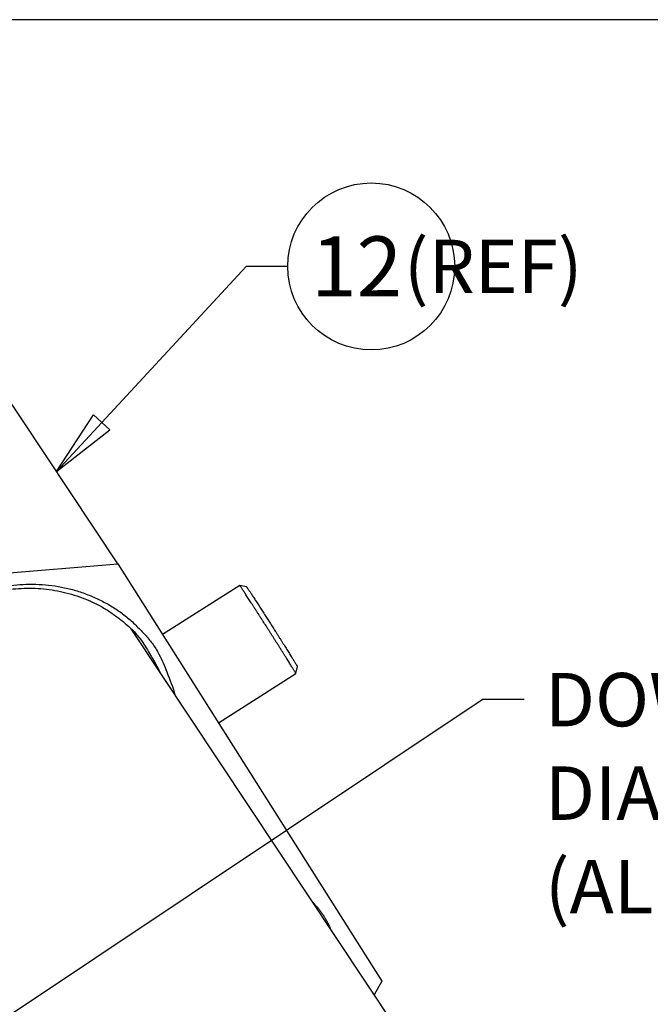
# Model space of a CAD drawing. Extents: x 0.8 to 33.8, y 0.5 to 21.5.
# Drawn here: x 9.5 to 11.4, y 18.6 to 21.5 of the extents above; entities that cross this region are included whole.
import ezdxf
from ezdxf.enums import TextEntityAlignment as Align

# ---------------------------------------------------------------- set-up
doc = ezdxf.new("R2010")
doc.units = 0
doc.header["$MEASUREMENT"] = 0
doc.linetypes.add('HIDDENNEW0', pattern=[0.1875, 0.0625, -0.0625, 0.0625])
for name, color, linetype in [('4', 7, 'CONTINUOUS'), ('DIM', 2, 'CONTINUOUS'), ('OBJ', 7, 'HIDDENNEW0'), ('TITLE', 1, 'CONTINUOUS'), ('TXT', 2, 'CONTINUOUS')]:
    doc.layers.add(name, color=color, linetype=linetype)
doc.styles.get("Standard").update_dxf_attribs({"font": 'monotxt.shx'})

# ---------------------------------------------------------------- blocks, each defined once
blk = doc.blocks.new('SDTIT00')
at = {"layer": 'TXT', "color": 7, "linetype": 'Continuous'}
blk.add_line((33, 21), (0, 21), dxfattribs=at)
at = {"layer": '4', "color": 4, "linetype": 'Continuous', "flags": 4}
for tag, p in [('ACAD', (21.916667, 3.213088)), ('MECH', (22.75, 3.213088)), ('IDEAS', (23.583333, 3.213088)), ('DRAFTER', (24.9375, 2.558183)), ('CHECKER', (24.9375, 2.16235)), ('CHECK_DATE', (26.4375, 2.16235)), ('APP_1_DATE', (26.4375, 1.766517)), ('APP_2_DATE', (26.4375, 1.370683)), ('APP_3_DATE', (26.4375, 0.97485)), ('APP_4_DATE', (26.4375, 0.579017))]:
    blk.add_attdef(tag, text='', height=0.11, dxfattribs=at).set_placement(p, align=Align.CENTER)
for tag, p, width in [('CATEGORY_NAME', (27.820917, 2.978), 1.636364), ('PROJECT_NAME', (27.820917, 2.57175), 1.636364), ('TOLX', (19.773982, 2.266877), 0.727273), ('TOLXX', (19.773982, 2.137354), 0.727273), ('TITLE1', (27.588457, 2.1055), 1.636364), ('TOLXXX', (19.773982, 2.00783), 0.727273), ('TITLE2', (27.588457, 1.75925), 1.636364), ('TITLE3', (27.588457, 1.413), 1.636364), ("MAT'L_1", (19.079126, 0.875287), 1.272727), ('SCALE', (27.908504, 0.747413), 1.090909), ('DWG_NO.', (29.407354, 0.62755), 2.272727), ("MAT'L_2", (19.079126, 0.606878), 1.272727), ('S2', (32.679231, 0.197059), 0.909091), ('FINISH', (19.12811, 0.072167), 1.272727)]:
    blk.add_attdef(tag, p, '', height=0.11, dxfattribs=dict(at, width=width))
for tag, p in [('NA6', (21.65, 2.905903)), ('UO6', (22.9, 2.905903)), ('NA5', (21.65, 2.535764)), ('UO5', (22.9, 2.535764)), ('NA4', (21.65, 2.165625)), ('UO4', (22.9, 2.165625)), ('NA3', (21.65, 1.795486)), ('UO3', (22.9, 1.795486)), ('NA2', (21.65, 1.425347)), ('UO2', (22.9, 1.425347)), ('NA1', (21.65, 1.055208)), ('UO1', (22.9, 1.055208))]:
    blk.add_attdef(tag, text='', height=0.11, dxfattribs=at).set_placement(p, align=Align.MIDDLE_LEFT)
for tag, width, p in [('TOLA', 0.727273, (20.875, 2.266877)), ('REV_LTR', 3.181818, (32.613518, 0.592611))]:
    blk.add_attdef(tag, text='', height=0.11, dxfattribs=dict(at, width=width)).set_placement(p, align=Align.CENTER)
blk = doc.blocks.new('*D4029')
at = {"layer": 'DIM', "color": 2, "linetype": 'Continuous'}
for p, q in [((9.6486, 20.1474), (10.2165, 20.7611)), ((10.3415, 20.7611), (10.2165, 20.7611)), ((9.6486, 20.1474), (9.76, 20.3168)), ((9.8089, 20.2715), (9.76, 20.3168)), ((9.6486, 20.1474), (9.8089, 20.2715))]:
    blk.add_line(p, q, dxfattribs=at)
blk.add_circle((10.5915, 20.7611), 0.25, dxfattribs=at)
blk.add_text('12', height=0.18, dxfattribs=at).set_placement((10.4115, 20.6711))
blk = doc.blocks.new('*D8129')
at = {"layer": 'DIM', "color": 2, "linetype": 'Continuous'}
for p in [(9.2475, 18.3457), (11.0492, 19.4638)]:
    blk.add_line(p, (10.9242, 19.4638), dxfattribs=at)
for s, p in [('DOWELS REQD FOR', (11.1117, 19.3838)), ('DIAGONAL BRACE MOUNTING', (11.1117, 19.1038)), ('(ALL APEXES EXCEPT AS NOTED)', (11.1117, 18.8238))]:
    blk.add_text(s, height=0.16, dxfattribs=at).set_placement(p)

msp = doc.modelspace()

# ---------------------------------------------------------------- linework, layer by layer
at = {"layer": 'OBJ', "color": 7, "linetype": 'Continuous'}
for p, q in [((9.8325, 19.8708), (9.4647, 20.424)), ((9.1284, 19.8128), (9.8325, 19.8708)), ((9.8325, 19.8708), (10.6233, 18.6208)), ((10.1976, 19.8058), (9.9668, 19.6585)), ((10.2183, 19.8012), (10.1976, 19.8058)), ((11.6423, 17.0122), (9.872, 19.6758)), ((10.3657, 19.5423), (10.3702, 19.563)), ((10.1338, 19.3944), (10.3657, 19.5423)), ((10.6233, 18.6208), (10.6001, 18.5803))]:
    msp.add_line(p, q, dxfattribs=at)
for points in [[(9.5022, 19.8049, -0.017686), (9.5394, 19.8086, -0.018193), (9.5774, 19.8096, -0.018911), (9.6157, 19.8076, -0.01938), (9.654, 19.8027, -0.019923), (9.6919, 19.7945, -0.020508), (9.729, 19.7832, -0.021321), (9.7649, 19.7688, -0.02127), (9.7992, 19.7516, -0.020515), (9.8315, 19.7318, -0.022257), (9.8618, 19.709, -0.025681), (9.8897, 19.6832, -0.020784), (9.9144, 19.6575, -0.00996), (9.9353, 19.6331, -0.026626), (9.9558, 19.5998, -0.044127), (9.9791, 19.5468, -0.023053), (10.0046, 19.4763, -0.012735)], [(9.5105, 19.7945, -0.016282), (9.5433, 19.7971, -0.016892), (9.5767, 19.7975, -0.017282), (9.6103, 19.7955, -0.017747), (9.6439, 19.791, -0.018278), (9.6772, 19.7841, -0.019065), (9.7099, 19.7745, -0.019), (9.7416, 19.7626, -0.018314), (9.7721, 19.7485, -0.020083), (9.8013, 19.7316, -0.023574), (9.8292, 19.7121, -0.01889), (9.8543, 19.6923, -0.008492), (9.8761, 19.6732, -0.025009), (9.8991, 19.6461, -0.042345), (9.9277, 19.6016, -0.02188), (9.9612, 19.5415, -0.011923)], [(10.3657, 19.5423), (10.3656, 19.5426, 0.188268), (10.3651, 19.5434, 0.015448), (10.3644, 19.5448, 0.00534), (10.3633, 19.5467, 0.002868), (10.3618, 19.5491, 0.001731), (10.3599, 19.5522, 0.001176), (10.3577, 19.5558, 0.000843), (10.3552, 19.56, 0.000649), (10.3522, 19.5647, 0.000511), (10.349, 19.5699, 0.00042), (10.3454, 19.5756, 0.00035), (10.3416, 19.5817, 0.0003), (10.3375, 19.5882, 0.000261), (10.3332, 19.5951, 0.000231), (10.3287, 19.6022, 0.000207), (10.3241, 19.6096, 0.000187), (10.3193, 19.6171, 0.000172), (10.3145, 19.6248, 0.000159), (10.3096, 19.6325, 0.000149), (10.3047, 19.6402, 0.000139), (10.2998, 19.6479, 0.000133), (10.295, 19.6555, 0.000126), (10.2902, 19.6629, 0.000122), (10.2856, 19.6703, 0.000117), (10.281, 19.6774, 0.000114), (10.2766, 19.6844, 0.000108), (10.2723, 19.6911, 0.000111), (10.268, 19.6978, 0.000113), (10.2636, 19.7047, 0.000113), (10.2591, 19.7116, 0.000122), (10.2546, 19.7187, 0.00013), (10.2501, 19.7257, 0.000138), (10.2456, 19.7328, 0.000148), (10.2411, 19.7397, 0.000162), (10.2366, 19.7466, 0.000176), (10.2323, 19.7534, 0.000194), (10.228, 19.7599, 0.000217), (10.224, 19.7662, 0.000252), (10.2201, 19.7721, 0.000282), (10.2164, 19.7777, 0.000308), (10.213, 19.7829, 0.000399), (10.2099, 19.7876, 0.000589), (10.2071, 19.7919, 0.000596), (10.2047, 19.7956, 0.000278), (10.2026, 19.7987, 0.001159), (10.2008, 19.8013, 0.004161), (10.1991, 19.8037, 0.005884), (10.1976, 19.8057, 0.006777)], [(10.2183, 19.8012), (10.2186, 19.8009, -0.094607), (10.2192, 19.8001, -0.012445), (10.2201, 19.7988, -0.004608), (10.2214, 19.7969, -0.002511), (10.223, 19.7946, -0.001545), (10.2249, 19.7917, -0.00106), (10.2272, 19.7883, -0.000768), (10.2297, 19.7845, -0.000593), (10.2325, 19.7802, -0.000471), (10.2356, 19.7755, -0.000387), (10.2389, 19.7704, -0.000325), (10.2424, 19.765, -0.000278), (10.2461, 19.7594, -0.000243), (10.2499, 19.7535, -0.000214), (10.2538, 19.7474, -0.000192), (10.2578, 19.7412, -0.000174), (10.2618, 19.7349, -0.00016), (10.2659, 19.7286, -0.000146), (10.27, 19.7223, -0.000137), (10.274, 19.716, -0.000129), (10.278, 19.7097, -0.000121), (10.282, 19.7036, -0.000112), (10.2858, 19.6975, -0.000112), (10.2897, 19.6915, -0.00011), (10.2937, 19.6852, -0.000107), (10.2978, 19.6788, -0.000113), (10.302, 19.6722, -0.000116), (10.3063, 19.6655, -0.000121), (10.3106, 19.6586, -0.000125), (10.315, 19.6517, -0.000132), (10.3194, 19.6448, -0.000138), (10.3238, 19.6378, -0.000147), (10.3282, 19.631, -0.000157), (10.3324, 19.6242, -0.000171), (10.3366, 19.6176, -0.000185), (10.3407, 19.6111, -0.000203), (10.3445, 19.605, -0.000228), (10.3482, 19.5991, -0.000262), (10.3517, 19.5935, -0.000294), (10.3549, 19.5884, -0.000322), (10.3578, 19.5837, -0.000414), (10.3605, 19.5794, -0.000598), (10.3629, 19.5756, -0.000616), (10.3649, 19.5723, -0.000317), (10.3665, 19.5695, -0.001176), (10.3679, 19.5672, -0.004059), (10.3692, 19.565, -0.005612), (10.3702, 19.563, -0.006428)], [(10.4152, 18.8585), (10.4176, 18.856, -0.003178), (10.42, 18.8535, -0.003209), (10.4223, 18.851, -0.003224), (10.4246, 18.8484, -0.003221), (10.4269, 18.8458, -0.003224), (10.4291, 18.8432, -0.003227), (10.4313, 18.8406, -0.003231), (10.4334, 18.838, -0.00323), (10.4355, 18.8353, -0.003232), (10.4376, 18.8326, -0.003231), (10.4396, 18.8299, -0.003231), (10.4416, 18.8272, -0.003225), (10.4435, 18.8245, -0.003226), (10.4454, 18.8217, -0.003227), (10.4472, 18.819, -0.003216), (10.4491, 18.8162, -0.003191), (10.4508, 18.8134, -0.003212), (10.4526, 18.8106, -0.003266), (10.4543, 18.8077, -0.003171), (10.4559, 18.8049, -0.002959), (10.4575, 18.8021, -0.003247), (10.4591, 18.7992, -0.00384), (10.4607, 18.7962, -0.002927), (10.4621, 18.7934, -0.001046), (10.4634, 18.7908, -0.004071), (10.465, 18.7875, -0.006951), (10.4673, 18.7824, -0.00341), (10.4703, 18.7756, -0.001816)]]:
    msp.add_lwpolyline(points, format="xyb", dxfattribs=at)

# ---------------------------------------------------------------- block references
at = {"layer": 'DIM', "color": 2}
for name in ['*D4029', '*D8129']:
    msp.add_blockref(name, (0, 0), dxfattribs=at)
at = {"layer": 'TITLE'}
msp.add_blockref('SDTIT00', (0.75, 0.5), dxfattribs=at)

# ---------------------------------------------------------------- texts
at = {"layer": 'DIM', "color": 2, "linetype": 'Continuous'}
msp.add_text('  (REF)', height=0.16, dxfattribs=at).set_placement((10.5915, 20.7611), align=Align.MIDDLE_LEFT)

doc.saveas('drawing.dxf')
